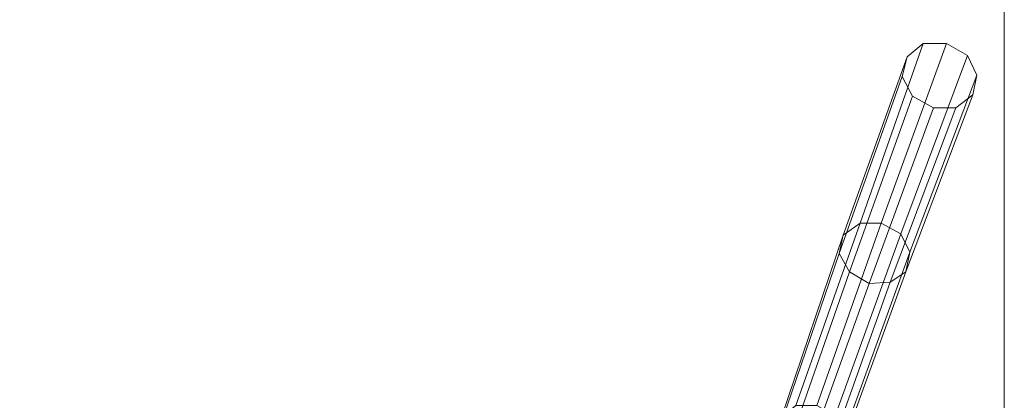
# Model space of a CAD drawing. Units: millimetres. Extents: x 4238 to 8835, y 1721 to 14240.
# Drawn here: x 6537 to 8835, y 6207 to 7095 of the extents above; entities that cross this region are included whole.
import ezdxf

# ---------------------------------------------------------------- set-up
doc = ezdxf.new("R2010")
doc.units = ezdxf.units.MM
doc.layers.add('omkreds', color=7, linetype='Continuous', lineweight=9)
doc.layers.add('robinia', color=32, linetype='Continuous', lineweight=9)

msp = doc.modelspace()

# ---------------------------------------------------------------- linework, layer by layer
at = {"layer": 'omkreds'}
msp.add_lwpolyline([(8834.6, 1721), (8834.6, 9720), (4238.4, 9720), (4238.4, 1721), (8834.6, 1721)], close=True, dxfattribs=at)
at = {"layer": 'robinia'}
for points in [[(8458.2, 6592.6), (8608.2, 7008.8), (8644.9, 7039.4), (8498, 6620.2)], [(8498, 6620.2), (8644.9, 7039.4), (8700, 7039.4), (8547, 6620.2)], [(8547, 6620.2), (8700, 7039.4), (8749, 7011.9), (8592.9, 6595.7)], [(8620.4, 6917), (8595.9, 6962.9), (8608.2, 7008.8), (8644.9, 7039.4), (8700, 7039.4), (8749, 7011.9), (8770.4, 6966), (8761.2, 6920.1), (8721.4, 6889.5), (8669.4, 6889.5), (8620.4, 6917)], [(8592.9, 6595.7), (8749, 7011.9), (8770.4, 6966), (8614.3, 6552.8)], [(8449.1, 6549.8), (8595.9, 6962.9), (8608.2, 7008.8), (8458.2, 6592.6)], [(8614.3, 6552.8), (8770.4, 6966), (8761.2, 6920.1), (8605.1, 6506.9)], [(8620.4, 6917), (8595.9, 6962.9), (8449.1, 6549.8), (8473.5, 6506.9), (8620.4, 6917)], [(8605.1, 6506.9), (8761.2, 6920.1), (8721.4, 6889.5), (8568.4, 6482.5)], [(8473.5, 6506.9), (8449.1, 6549.8), (8458.2, 6592.6), (8498, 6620.2), (8547, 6620.2), (8592.9, 6595.7), (8614.3, 6552.8), (8605.1, 6506.9), (8568.4, 6482.5), (8519.4, 6479.4), (8473.5, 6506.9), (8620.4, 6917)], [(8519.4, 6479.4), (8669.4, 6889.5), (8620.4, 6917), (8473.5, 6506.9)], [(8568.4, 6482.5), (8721.4, 6889.5), (8669.4, 6889.5), (8519.4, 6479.4)], [(8314.4, 6167.3), (8458.2, 6592.6), (8498, 6620.2), (8348.1, 6194.8)], [(8348.1, 6194.8), (8498, 6620.2), (8547, 6620.2), (8397, 6194.8)], [(8397, 6194.8), (8547, 6620.2), (8592.9, 6595.7), (8439.9, 6170.3)], [(8592.9, 6595.7), (8614.3, 6552.8), (8605.1, 6506.9), (8568.4, 6482.5), (8519.4, 6479.4), (8473.5, 6506.9), (8449.1, 6549.8), (8458.2, 6592.6), (8498, 6620.2), (8547, 6620.2), (8592.9, 6595.7)], [(8439.9, 6170.3), (8461.3, 6130.6), (8452.1, 6087.7), (8418.5, 6063.2), (8369.5, 6063.2), (8326.7, 6087.7), (8305.2, 6127.5), (8314.4, 6167.3), (8348.1, 6194.8), (8397, 6194.8), (8439.9, 6170.3), (8592.9, 6595.7)], [(8592.9, 6595.7), (8614.3, 6552.8), (8461.3, 6130.6), (8439.9, 6170.3), (8592.9, 6595.7)], [(8305.2, 6127.5), (8449.1, 6549.8), (8458.2, 6592.6), (8314.4, 6167.3)], [(8326.7, 6087.7), (8473.5, 6506.9), (8449.1, 6549.8), (8305.2, 6127.5)], [(8461.3, 6130.6), (8614.3, 6552.8), (8605.1, 6506.9), (8452.1, 6087.7)], [(8369.5, 6063.2), (8519.4, 6479.4), (8473.5, 6506.9), (8326.7, 6087.7)], [(8452.1, 6087.7), (8605.1, 6506.9), (8568.4, 6482.5), (8418.5, 6063.2)], [(8418.5, 6063.2), (8568.4, 6482.5), (8519.4, 6479.4), (8369.5, 6063.2)]]:
    msp.add_lwpolyline(points, close=True, dxfattribs=at)

doc.saveas('drawing.dxf')
